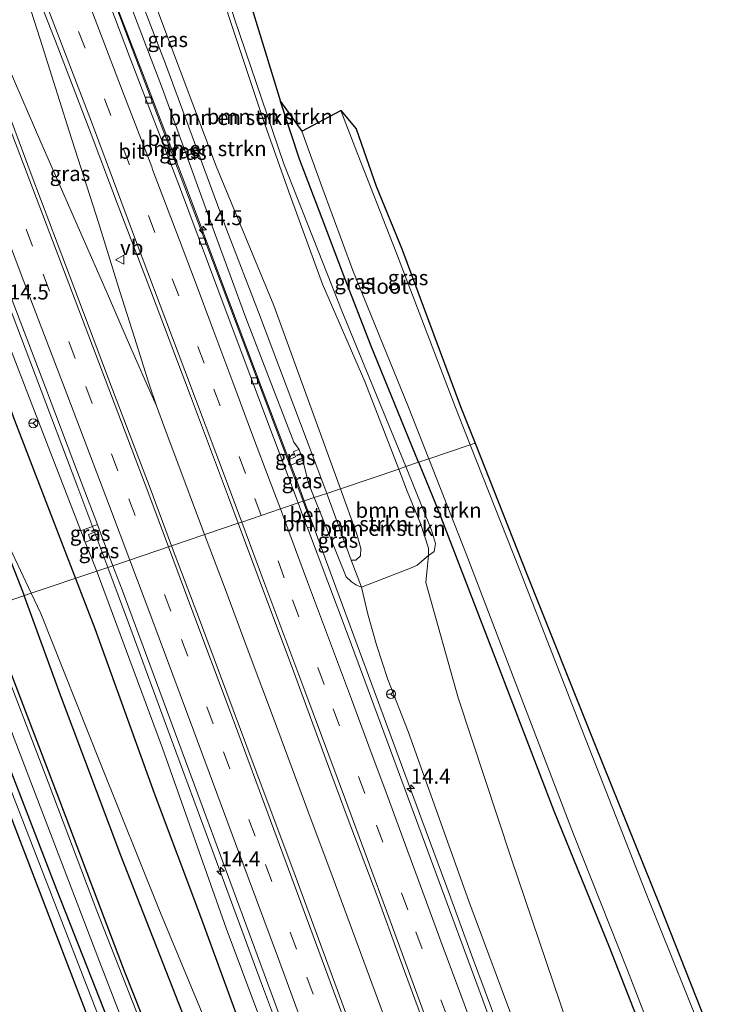
# Model space of a CAD drawing. Units: metres. Extents: x 208434 to 210011, y 526874 to 531250.
# Drawn here: x 209585 to 209704, y 528272 to 528436 of the extents above; entities that cross this region are included whole.
import ezdxf
from ezdxf.enums import TextEntityAlignment as Align

# ---------------------------------------------------------------- set-up
doc = ezdxf.new("R2010")
doc.units = ezdxf.units.M
doc.linetypes.add('VW-3-9_STREEP', pattern=[12, 3, -9])
doc.layers.get('0').update_dxf_attribs({"lineweight": 25})
for name, color, linetype, lineweight in [('B-ME-AM-KILOMETR-S-B1', 7, 'Continuous', 18), ('B-ME-BV-GELEIDECONSTRUCTIE-GELEIDERAIL-L-B1', 213, 'BV-GELEIDERAIL', 18), ('B-ME-GR-BOMENRIJ-L-B1', 10, 'Continuous', 25), ('B-ME-GR-BOMENSTRUIKEN-GV-B6', 93, 'Continuous', 18), ('B-ME-GW-INSTEEKWATERGANG-L-B1', 10, 'Continuous', 25), ('B-ME-GW-KRUINLIJN-L-B1', 93, 'Continuous', 18), ('B-ME-GW-TEENLIJN-L-B1', 93, 'Continuous', 18), ('B-ME-IE-GRASLAND-GV-B6', 93, 'Continuous', 18), ('B-ME-IE-HULPGEOMETRIE-L-B1', 53, 'Continuous', 18), ('B-ME-KG-KADASTRAAL-OPNAMEDTMGRENS-L-B1', 10, 'Continuous', 25), ('B-ME-OG-WATER-GV-B6', 153, 'Continuous', 18), ('B-ME-VH-VERH_SOORT-BETON-OVERIG-GV-B6', 8, 'IE-TERREINAFSCHEIDING-NATUURLIJK-HOUTWAL', 18), ('B-ME-VH-VERH_SOORT-BITUMEN-GV-B6', 8, 'IE-TERREINAFSCHEIDING-NATUURLIJK-HOUTWAL', 18), ('B-ME-VH-VERH_SOORT-TEGELS-GV-B6', 8, 'Continuous', 18), ('B-ME-VV-KOLK-S-B1', 8, 'Continuous', 18), ('B-ME-VW-MARKERING-39STREEP-015-L-B1', 255, 'VW-3-9_STREEP', 18), ('B-ME-VW-MARKERING-STREEP-015-L-B1', 7, 'Continuous', 18), ('B-ME-VW-MEUBILAIR_WEGMEUBILAIR-RONA-S-B1', 8, 'Continuous', 18), ('B-ME-VW-MEUBILAIR_WEGMEUBILAIR-VERKEERSBORD-S-B1', 8, 'Continuous', 18)]:
    doc.layers.add(name, color=color, linetype=linetype, lineweight=lineweight)
doc.styles.add('NLCS-ISO', font='NLCS-ISO.TTF')
doc.linetypes.add('BV-GELEIDERAIL', pattern='A,10,-3,[108,NLCS.SHX,S=1,R=0,X=0,Y=0],-3', length=16)
doc.linetypes.add('IE-TERREINAFSCHEIDING-NATUURLIJK-HOUTWAL', pattern='A,7,-1.5,[67,NLCS.SHX,S=0.75,R=45,X=0,Y=0],-1.5,7,-1.5,[70,NLCS.SHX,S=0.75,R=0,X=0,Y=0],-1.5', length=20)

# ---------------------------------------------------------------- blocks, each defined once
blk = doc.blocks.new('verkeersbord')
for p, q in [((0, 0.75), (-0.75, -0.625)), ((0.75, -0.625), (0, 0.75)), ((-0.75, -0.625), (0.75, -0.625))]:
    blk.add_line(p, q)
blk = doc.blocks.new('wegwijzer')
for q in [(-0.53, -0.53), (0, 0.75), (0.53, -0.53)]:
    blk.add_line((0, 0), q)
blk.add_circle((0, 0), 0.75)
blk = doc.blocks.new('hecto')
for p, q in [((0, 0.625), (-0.625, 0)), ((0, -0.625), (0, 0.625)), ((-0.625, 0), (0.625, 0)), ((0.625, 0), (0, -0.625))]:
    blk.add_line(p, q)
blk = doc.blocks.new('kolk')
blk.add_lwpolyline([(-0.5, -0.5), (0.5, -0.5), (0.5, 0.5), (-0.5, 0.5)], close=True)

msp = doc.modelspace()

# ---------------------------------------------------------------- linework, layer by layer
at = {"layer": 'B-ME-BV-GELEIDECONSTRUCTIE-GELEIDERAIL-L-B1'}
for p, q in [((209580.76, 528395.63, 6.71), (209587.88, 528376.86, 6.57)), ((209587.88, 528376.86, 6.57), (209594.97, 528358.22, 6.44)), ((209594.97, 528358.22, 6.44), (209599.94, 528344.95, 6.3)), ((209599.94, 528344.95, 6.3), (209603.39, 528335.73, 6.2)), ((209603.39, 528335.73, 6.2), (209610.31, 528316.85, 5.88)), ((209610.31, 528316.85, 5.88), (209617.24, 528298.13, 5.64)), ((209617.24, 528298.13, 5.64), (209625.53, 528275.73, 5.33)), ((209625.53, 528275.73, 5.33), (209633.96, 528253.18, 5.07))]:
    msp.add_line(p, q, dxfattribs=at)
for points in [[(209586.2, 528476.78, 6.91), (209586.47, 528476.09, 6.9), (209588.93, 528469.84, 6.92), (209592.9, 528459.98, 6.91), (209596.86, 528450.13, 6.91), (209605.98, 528426.52, 6.79), (209613.12, 528407.85, 6.61), (209618.73, 528392.85, 6.51), (209625.82, 528374.15, 6.45), (209631.45, 528359.24, 6.3), (209632.64, 528356.01, 6.27)], [(209575.36, 528472.61, 7.21), (209575.61, 528471.96, 7.21), (209576.09, 528470.69, 7.21), (209577.99, 528465.73, 7.2), (209579.77, 528460.73, 7.17), (209581.42, 528455.65, 7.16), (209583.04, 528450.59, 7.14), (209584.64, 528445.5, 7.12), (209588.67, 528432.82, 7.05), (209593.49, 528417.53, 6.96), (209598.36, 528402.31, 6.81), (209601.93, 528390.87, 6.68), (209604.36, 528383.21, 6.6), (209606.78, 528375.6, 6.51), (209608.04, 528371.8, 6.47)], [(209608.04, 528371.8, 6.47), (209606.38, 528375.53, 6.53), (209603.15, 528382.85, 6.62), (209600.04, 528390.06, 6.69), (209595.24, 528401.04, 6.8), (209588.81, 528415.7, 6.92), (209582.47, 528430.34, 7.03), (209577.73, 528441.33, 7.07), (209574.57, 528448.65, 7.12), (209568.78, 528462.13, 7.16), (209567.82, 528464.62, 7.18), (209566.13, 528469.15, 7.18)], [(209608.04, 528371.8, 6.47), (209609.43, 528368.03, 6.44), (209613.63, 528356.79, 6.33), (209616.05, 528350.39, 6.26)], [(209632.64, 528356.01, 6.27), (209636.98, 528344.23, 6.16), (209643.9, 528325.43, 5.93), (209652.21, 528302.93, 5.65), (209656.36, 528291.71, 5.45), (209660.5, 528280.45, 5.33), (209666.08, 528265.47, 5.13), (209670.28, 528254.23, 4.98), (209674.39, 528242.96, 4.8), (209678.46, 528231.69, 4.69), (209682.61, 528220.45, 4.5), (209686.78, 528209.19, 4.36), (209690.92, 528197.88, 4.25), (209694.93, 528186.59, 4.13), (209697.63, 528179.07, 4.05), (209700.36, 528171.54, 3.98), (209701.75, 528167.82, 3.94), (209703.16, 528164.06, 3.78), (209704.62, 528160.35, 3.58), (209706.03, 528156.61, 3.39), (209707.53, 528152.89, 3.23), (209708.04, 528151.62, 3.13)], [(209616.05, 528350.39, 6.26), (209619.3, 528341.82, 6.17), (209623.49, 528330.59, 6.05), (209627.69, 528319.4, 5.92), (209633.24, 528304.43, 5.73), (209637.45, 528293.19, 5.58), (209641.63, 528281.91, 5.43), (209645.77, 528270.67, 5.3), (209649.9, 528259.43, 5.15), (209654.01, 528248.14, 5.02), (209658.12, 528236.88, 4.87), (209663.6, 528221.86, 4.69), (209666.33, 528214.34, 4.58), (209670.48, 528203.09, 4.43), (209674.57, 528191.83, 4.3), (209678.61, 528180.56, 4.17), (209682.77, 528169.31, 4.03), (209688.24, 528154.26, 3.83), (209690.9, 528146.72, 3.77), (209696.31, 528131.65, 3.59), (209701.62, 528116.58, 3.48), (209708.32, 528097.75, 3.36)]]:
    msp.add_polyline3d(points, dxfattribs=at)
at = {"layer": 'B-ME-GR-BOMENRIJ-L-B1'}
for points in [[(209570.11, 528408.41, 4.47), (209584.39, 528369.45, 4), (209594.54, 528343.12, 3.76)], [(209561.2, 528404.22, 0.8), (209569.05, 528383.83, 0.78), (209575.98, 528365.74, 0.78), (209586.03, 528340.24, 0.65)], [(209594.54, 528343.12, 3.76), (209597.75, 528334.8, 3.68), (209607.67, 528307.37, 3.54), (209615.37, 528286.86, 3.26), (209624.81, 528261.07, 2.87), (209634.47, 528235.31, 2.58), (209644.51, 528208.83, 2.18), (209653.72, 528182.51, 1.92), (209663.3, 528155.53, 1.64), (209672.64, 528129.28, 1.35), (209682.14, 528102.71, 1.14), (209691.68, 528076.02, 0.99), (209699.7, 528053.9, 0.89), (209714.8, 528010.79, 0.68), (209718.56, 527999.84, 0.7)], [(209715.81, 527998.89, 0.45), (209711.87, 528009.14, 0.45), (209701.79, 528035.5, 0.45), (209695.54, 528051.98, 0.48), (209689.32, 528067.99, 0.52), (209681.9, 528087.48, 0.52), (209671.61, 528114.28, 0.53), (209661.96, 528140.45, 0.61), (209651.98, 528166.58, 0.6), (209642.16, 528192.72, 0.61), (209632.06, 528218.67, 0.66), (209622.4, 528244.86, 0.71), (209612.37, 528270.82, 0.72), (209602.12, 528296.99, 0.66), (209592.04, 528323.66, 0.63), (209586.03, 528340.24, 0.65)]]:
    msp.add_polyline3d(points, dxfattribs=at)
at = {"layer": 'B-ME-GR-BOMENSTRUIKEN-GV-B6'}
for points in [[(209620.02, 528436.75, 0.8), (209614.75, 528454.53, 0.71), (209610.66, 528467.78, 0.78), (209608.83, 528472.45, 0.91), (209605.06, 528478.32, 1.27), (209606.13, 528478.86, 1.27), (209608.96, 528473.76, 1.19), (209611.95, 528464.91, 1.11), (209621.04, 528436.24, 1.03), (209629.22, 528412.12, 1.11), (209638.89, 528387.61, 1.08), (209649.56, 528361.71, 0.95), (209648.36, 528361.31, 0.67), (209642.75, 528375.89, 0.77), (209635.65, 528392.09, 0.98), (209630.06, 528407.43, 0.92), (209625.8, 528419.48, 0.9), (209620.02, 528436.75, 0.8)], [(209608.12, 528437.95, 7.52), (209617.97, 528411.69, 7.4), (209627.56, 528388.52, 7.27), (209638.66, 528358.03, 7.02), (209636.38, 528357.26, 7.12), (209634.42, 528362.58, 7.23), (209625.02, 528387.4, 7.34), (209619.77, 528401.06, 7.39), (209609.52, 528428.71, 7.54), (209596.68, 528462.11, 7.7)], [(209620.02, 528436.75, 0.8), (209625.8, 528419.48, 0.9), (209630.06, 528407.43, 0.92), (209635.65, 528392.09, 0.98), (209642.75, 528375.89, 0.77), (209648.36, 528361.31, 0.67), (209638.66, 528358.03, 7.02), (209627.56, 528388.52, 7.27), (209617.97, 528411.69, 7.4), (209608.12, 528437.95, 7.52)], [(209648.36, 528361.31, 0.67), (209649.56, 528361.71, 0.95), (209653.82, 528351.12, 0.81), (209654.49, 528348.9, 0.82), (209654.29, 528347.59, 0.82), (209653.34, 528346.9, 0.83), (209653.32, 528348.12, 0.75), (209651.97, 528352.27, 0.67), (209649.78, 528357.61, 0.64), (209648.36, 528361.31, 0.67)], [(209648.36, 528361.31, 0.67), (209649.78, 528357.61, 0.64), (209651.97, 528352.27, 0.67), (209653.32, 528348.12, 0.75), (209653.34, 528346.9, 0.83), (209651.45, 528345.31, 1.57), (209650.63, 528344.93, 1.92), (209642.19, 528341.65, 5.08), (209640.45, 528346.16, 6.89), (209641.2, 528346.13, 6.87), (209641.99, 528346.85, 6.85), (209642.06, 528348.07, 6.86), (209641.41, 528350.49, 6.96), (209638.66, 528358.03, 7.02), (209648.36, 528361.31, 0.67)], [(209636.38, 528357.26, 7.12), (209638.66, 528358.03, 7.02), (209641.41, 528350.49, 6.96), (209642.06, 528348.07, 6.86), (209641.99, 528346.85, 6.85), (209641.2, 528346.13, 6.87), (209640.45, 528346.16, 6.89), (209636.38, 528357.26, 7.12)]]:
    msp.add_polyline3d(points, dxfattribs=at)
at = {"layer": 'B-ME-GW-INSTEEKWATERGANG-L-B1'}
for points in [[(209651.67, 528362.43, 0.72), (209643.76, 528381.76, 0.86), (209639.17, 528393.65, 0.96), (209635.63, 528403, 0.93), (209631.86, 528412.88, 0.94), (209628.66, 528422.48, 0.88)], [(209651.67, 528362.43, 0.72), (209654.81, 528354.77, 0.67), (209664.65, 528329.27, 0.58), (209674.17, 528304.43, 0.68), (209683.42, 528281.8, 0.55), (209692.92, 528257.57, 0.47), (209703, 528231.63, 0.49), (209713.19, 528205.64, 0.33), (209723.02, 528180.6, 0.32), (209732.2, 528157.11, 0.29), (209742.12, 528131.12, 0.34), (209750.82, 528108.33, 0.34), (209761.18, 528082.3, 0.23), (209772.83, 528053.08, 0.16), (209779.7, 528035.11, 0.38), (209784.8, 528022.7, 0.4)], [(209579.61, 528338.07, 0.27), (209580.8, 528335.08, 0.24), (209591.91, 528306.17, 0.33), (209602.64, 528277.82, 0.47), (209613.34, 528250.85, 0.27), (209623.56, 528223.95, 0.22), (209634.43, 528196.3, 0.25), (209644.76, 528169.34, 0.28), (209655.04, 528143.23, 0.27), (209665, 528117.01, 0.07), (209673.75, 528094.47, 0.15), (209683.21, 528069.78, 0.12), (209690.72, 528049.74, -0.01), (209701.24, 528022.01, -0.03), (209710.96, 527997.22, 0.02)], [(209705.95, 527995.49, 1.03), (209698.97, 528013.27, 0.95), (209692.48, 528029.76, 0.99), (209685.4, 528047.29, 1), (209675.14, 528074.29, 1.02), (209664.57, 528102.02, 0.97), (209658.18, 528118.54, 1.02), (209650.5, 528140.84, 1.08), (209645.75, 528153.67, 1.16), (209637.1, 528175.69, 1.08), (209626.78, 528201.24, 1.11), (209616.19, 528227.77, 1.12), (209612.89, 528236.16, 1.11), (209611.43, 528239.7, 1.16), (209602.15, 528264.11, 1.15), (209591.44, 528291.28, 1.2), (209581.17, 528317.77, 1.16), (209574.07, 528336.2, 1.21)]]:
    msp.add_polyline3d(points, dxfattribs=at)
at = {"layer": 'B-ME-GW-KRUINLIJN-L-B1'}
for p, q in [((209636.38, 528357.26, 7.12), (209640.45, 528346.16, 6.89)), ((209595.43, 528351.05, 5.49), (209596.14, 528349.14, 5.46)), ((209598.09, 528344.32, 5.2), (209596.14, 528349.14, 5.46))]:
    msp.add_line(p, q, dxfattribs=at)
for points in [[(209638.66, 528358.03, 7.02), (209627.56, 528388.52, 7.27), (209617.97, 528411.69, 7.4), (209608.12, 528437.95, 7.52), (209598.56, 528464.29, 7.61), (209597.54, 528466.58, 7.56), (209596.63, 528468.23, 7.59), (209595.8, 528469.2, 7.67), (209594.88, 528469.79, 7.67), (209593.97, 528470.01, 7.66), (209592.71, 528470.02, 7.65), (209591.82, 528469.87, 7.64), (209591.33, 528469.66, 7.63), (209591.05, 528469.42, 7.62), (209591, 528469.13, 7.62)], [(209636.38, 528357.26, 7.12), (209634.42, 528362.58, 7.23), (209625.02, 528387.4, 7.34), (209619.77, 528401.06, 7.39), (209609.52, 528428.71, 7.54), (209596.68, 528462.11, 7.7), (209595.67, 528464.64, 7.68), (209594.8, 528466.34, 7.69), (209594.12, 528467.4, 7.69), (209593.37, 528468.07, 7.67), (209592.5, 528468.43, 7.62), (209591.52, 528468.67, 7.6), (209591.06, 528468.91, 7.62), (209591, 528469.13, 7.62)], [(209595.43, 528351.05, 5.49), (209587.71, 528370.92, 5.47), (209582.92, 528383.48, 5.55), (209572.32, 528409.66, 5.6)], [(209638.66, 528358.03, 7.02), (209641.41, 528350.49, 6.96), (209642.06, 528348.07, 6.86), (209641.99, 528346.85, 6.85), (209641.2, 528346.13, 6.87), (209640.45, 528346.16, 6.89)], [(209598.09, 528344.32, 5.2), (209598.57, 528343.08, 5.19), (209609.06, 528314.85, 4.72), (209619.66, 528284.89, 4.46), (209630.37, 528256.31, 4.09), (209641.45, 528226.51, 3.67), (209651.98, 528196.52, 3.11), (209663.09, 528165.98, 2.78), (209673.52, 528136.85, 2.51), (209683.39, 528108.89, 2.17), (209691.91, 528085.55, 2.2), (209701.33, 528058.89, 1.93), (209702.71, 528055.29, 1.95), (209712.65, 528026.45, 1.83), (209721.88, 528000.99, 1.68)], [(209642.19, 528341.65, 5.08), (209643.2, 528337.18, 5), (209644.69, 528332.07, 4.91), (209646.56, 528326.3, 4.91), (209649.92, 528317.64, 4.84), (209660.03, 528289.41, 4.38), (209670.17, 528262.2, 4.1), (209680.21, 528234.31, 3.77), (209691.01, 528205.34, 3.28), (209700.98, 528177.42, 3.06), (209710.32, 528150.59, 2.75), (209720.36, 528122.9, 2.4), (209730.54, 528094.51, 2.14), (209738.57, 528071.86, 2.05), (209745.95, 528049.95, 1.99), (209755.3, 528023.24, 1.82), (209758.67, 528013.68, 1.77)]]:
    msp.add_polyline3d(points, dxfattribs=at)
at = {"layer": 'B-ME-GW-TEENLIJN-L-B1'}
msp.add_line((209631.78, 528364.58, 5.86), (209632.42, 528362.78, 5.87), dxfattribs=at)
for points in [[(209648.36, 528361.31, 0.67), (209642.75, 528375.89, 0.77), (209635.65, 528392.09, 0.98), (209630.06, 528407.43, 0.92), (209625.8, 528419.48, 0.9), (209620.02, 528436.75, 0.8), (209614.75, 528454.53, 0.71), (209610.66, 528467.78, 0.78), (209608.83, 528472.45, 0.91), (209605.06, 528478.32, 1.27)], [(209591.95, 528465.72, 6.27), (209592.69, 528465.59, 6.26), (209593.45, 528464.83, 6.25), (209594.03, 528463.61, 6.25), (209594.6, 528462.2, 6.25), (209599.44, 528449.76, 6.23), (209609.03, 528424.57, 6.09), (209617.71, 528400.68, 5.99), (209622.92, 528386.47, 5.88), (209630.88, 528365.8, 5.94), (209631.78, 528364.58, 5.86)], [(209587.19, 528340.63, 0.7), (209581.75, 528352.07, 0.67), (209575.32, 528365.45, 0.73), (209569.73, 528379.24, 0.72), (209560.59, 528404.02, 0.84)], [(209632.42, 528362.78, 5.87), (209633.32, 528358.95, 5.66), (209634.29, 528356.55, 5.6)], [(209648.36, 528361.31, 0.67), (209649.78, 528357.61, 0.64), (209651.97, 528352.27, 0.67), (209653.32, 528348.12, 0.75), (209653.34, 528346.9, 0.83)], [(209634.29, 528356.55, 5.6), (209639.6, 528343.39, 5.27), (209640.52, 528342.52, 5.16), (209641.33, 528341.96, 5.08), (209642.19, 528341.65, 5.08)], [(209762.87, 528015.13, 0.45), (209753.14, 528043.28, 0.5), (209742.49, 528073.66, 0.49), (209732.99, 528102.05, 0.63), (209723.31, 528129.89, 0.67), (209713.94, 528157.1, 0.72), (209704.18, 528185.16, 0.76), (209694.61, 528213.56, 0.8), (209685.61, 528240.45, 0.78), (209676.49, 528268.91, 0.87), (209667.09, 528296.55, 0.8), (209658.29, 528323.23, 0.79), (209652.86, 528342.45, 0.87), (209653.16, 528345.27, 0.86), (209653.34, 528346.9, 0.83)], [(209587.19, 528340.63, 0.7), (209588.79, 528337.27, 0.71), (209598.7, 528312.34, 0.73), (209608.45, 528288.14, 0.8), (209618.53, 528263.86, 0.93), (209628.84, 528237.48, 0.78), (209638.87, 528211.27, 0.73), (209648.63, 528185.88, 0.66), (209658.59, 528160.86, 0.75), (209667.17, 528137.3, 0.7), (209675.41, 528115.18, 0.62), (209683.84, 528093.57, 0.77), (209691.53, 528073.05, 0.71), (209698.99, 528053.57, 0.73), (209714.8, 528010.79, 0.68), (209718.98, 527999.98, 0.7)]]:
    msp.add_polyline3d(points, dxfattribs=at)
at = {"layer": 'B-ME-IE-GRASLAND-GV-B6'}
for points in [[(209607.13, 528422.9, 6.12), (209598.27, 528446.31, 6.18), (209592.18, 528462.37, 6.23), (209591.97, 528462.9, 6.24), (209592.15, 528462.97, 6.15), (209592.63, 528463.14, 6.23), (209591.95, 528465.72, 6.27), (209592.69, 528465.59, 6.26), (209593.45, 528464.83, 6.25), (209594.03, 528463.61, 6.25), (209594.6, 528462.2, 6.25), (209599.44, 528449.76, 6.23), (209609.03, 528424.57, 6.09), (209617.71, 528400.68, 5.99), (209622.92, 528386.47, 5.88), (209630.88, 528365.8, 5.94), (209631.78, 528364.58, 5.86), (209630.83, 528364.21, 5.86), (209631.16, 528363.32, 5.86), (209629.89, 528362.76, 5.63), (209624.83, 528376.14, 5.78), (209616.08, 528399.41, 6), (209607.13, 528422.9, 6.12)], [(209596.68, 528462.11, 7.7), (209609.52, 528428.71, 7.54), (209619.77, 528401.06, 7.39), (209625.02, 528387.4, 7.34), (209634.42, 528362.58, 7.23), (209636.38, 528357.26, 7.12), (209634.29, 528356.55, 5.6), (209633.32, 528358.95, 5.66), (209632.42, 528362.78, 5.87), (209631.78, 528364.58, 5.86), (209630.88, 528365.8, 5.94), (209622.92, 528386.47, 5.88), (209617.71, 528400.68, 5.99), (209609.03, 528424.57, 6.09)], [(209601.67, 528405.12, 6.37), (209607.22, 528390.63, 6.26), (209613.68, 528373.48, 6.1), (209620.03, 528356.63, 5.94), (209621.64, 528352.28, 5.9), (209610.56, 528348.53, 5.87), (209606.97, 528358.11, 5.97), (209600.73, 528374.55, 6.12), (209594.27, 528391.62, 6.25), (209587.34, 528409.92, 6.38), (209580.22, 528428.9, 6.5), (209571.45, 528452.2, 6.56)], [(209609.03, 528424.57, 6.09), (209599.44, 528449.76, 6.23)], [(209544.57, 528445.09, 0.84), (209549.22, 528433.19, 0.88), (209556.73, 528413.65, 0.89), (209560.59, 528404.02, 0.84), (209569.73, 528379.24, 0.72), (209575.32, 528365.45, 0.73), (209581.75, 528352.07, 0.67), (209587.19, 528340.63, 0.7), (209579.61, 528338.07, 0.27), (209569.75, 528362.99, 0.48), (209562.48, 528380.5, 0.52), (209558.59, 528389.87, 0.52), (209553.88, 528401.23, 0.51), (209551.68, 528406.52, 0.54), (209549.86, 528411.1, 0.58), (209548.26, 528415.37, 0.66), (209546.74, 528419.84, 0.67), (209541.42, 528433.94, 0.67), (209539.56, 528439.01, 0.68)], [(209587.2, 528442.88, 6.5), (209591.64, 528431.5, 6.47), (209597.16, 528417.01, 6.43), (209601.67, 528405.12, 6.37)], [(209622.31, 528443.25, 0.75), (209625.68, 528432.24, 0.82), (209628.66, 528422.48, 0.88), (209631.86, 528412.88, 0.94), (209635.63, 528403, 0.93), (209639.17, 528393.65, 0.96), (209643.76, 528381.76, 0.86), (209651.67, 528362.43, 0.72), (209649.56, 528361.71, 0.95), (209638.89, 528387.61, 1.08), (209629.22, 528412.12, 1.11), (209621.04, 528436.24, 1.03)], [(209564.48, 528439.94, 6.27), (209570.88, 528423.84, 6.18), (209577.13, 528407.5, 6.09), (209583.29, 528391.27, 6), (209589.54, 528374.87, 5.86), (209595.84, 528358.31, 5.73), (209598.19, 528352.09, 5.68), (209595.43, 528351.05, 5.49), (209587.71, 528370.92, 5.47), (209582.92, 528383.48, 5.55), (209572.32, 528409.66, 5.6)], [(209651.67, 528362.43, 0.72), (209643.76, 528381.76, 0.86), (209639.17, 528393.65, 0.96), (209635.63, 528403, 0.93), (209631.86, 528412.88, 0.94), (209628.66, 528422.48, 0.88), (209632.21, 528417.53, -0.63), (209635.55, 528408.32, -0.63), (209640.72, 528394.33, -0.62), (209650.02, 528371.59, -0.58), (209653.39, 528363.01, -0.57), (209651.67, 528362.43, 0.72)], [(209660.25, 528365.33, -0.65), (209657.8, 528371.55, -0.66), (209647.89, 528397.5, -0.62), (209641.05, 528414.9, -0.62), (209638.74, 528420.96, -0.61), (209641.26, 528417.94, 0.31), (209644.63, 528408.37, 0.31), (209648.91, 528397.95, 0.32), (209658.68, 528371.74, 0.27), (209661.1, 528365.62, 0.27), (209660.25, 528365.33, -0.65)], [(209582.92, 528383.48, 5.55), (209587.71, 528370.92, 5.47), (209595.43, 528351.05, 5.49), (209596.14, 528349.14, 5.46), (209598.09, 528344.32, 5.2), (209587.19, 528340.63, 0.7), (209581.75, 528352.07, 0.67), (209575.32, 528365.45, 0.73), (209569.73, 528379.24, 0.72), (209560.59, 528404.02, 0.84), (209572.32, 528409.66, 5.6), (209582.92, 528383.48, 5.55)], [(209765.06, 528096.81, -0.69), (209754.2, 528124.71, -0.67), (209743.2, 528153.58, -0.61), (209731.94, 528182.29, -0.57), (209721.08, 528209.67, -0.58), (209710.49, 528237.44, -0.57), (209700.49, 528263.52, -0.56), (209689.55, 528290.7, -0.63), (209678.96, 528317.7, -0.62), (209668.46, 528344.59, -0.61), (209660.25, 528365.33, -0.65), (209661.1, 528365.62, 0.27)], [(209661.1, 528365.62, 0.27), (209669.69, 528343.84, 0.27), (209680.95, 528315.64, 0.4), (209691.84, 528288.66, 0.51), (209702.07, 528262.84, 0.64), (209711.31, 528238.93, 0.6), (209742.74, 528157.84, 0.32), (209753.18, 528130.74, 0.38), (209763.33, 528104.19, 0.14)], [(209630.22, 528361.88, 5.62), (209629.89, 528362.76, 5.63), (209631.16, 528363.32, 5.86), (209630.83, 528364.21, 5.86), (209631.78, 528364.58, 5.86), (209632.42, 528362.78, 5.87), (209630.22, 528361.88, 5.62)], [(209634.29, 528356.55, 5.6), (209632.47, 528355.95, 5.55), (209630.22, 528361.88, 5.62), (209632.42, 528362.78, 5.87), (209633.32, 528358.95, 5.66), (209634.29, 528356.55, 5.6)], [(209676.49, 528268.91, 0.87), (209667.09, 528296.55, 0.8), (209658.29, 528323.23, 0.79), (209652.86, 528342.45, 0.87), (209653.16, 528345.27, 0.86), (209653.34, 528346.9, 0.83), (209654.29, 528347.59, 0.82), (209654.49, 528348.9, 0.82), (209653.82, 528351.12, 0.81), (209649.56, 528361.71, 0.95), (209651.67, 528362.43, 0.72), (209654.81, 528354.77, 0.67), (209664.65, 528329.27, 0.58), (209674.17, 528304.43, 0.68), (209683.42, 528281.8, 0.55), (209692.92, 528257.57, 0.47)], [(209750.82, 528108.33, 0.34), (209742.12, 528131.12, 0.34), (209732.2, 528157.11, 0.29), (209723.02, 528180.6, 0.32), (209713.19, 528205.64, 0.33), (209703, 528231.63, 0.49), (209692.92, 528257.57, 0.47), (209683.42, 528281.8, 0.55), (209674.17, 528304.43, 0.68), (209664.65, 528329.27, 0.58), (209654.81, 528354.77, 0.67), (209651.67, 528362.43, 0.72), (209653.39, 528363.01, -0.57)], [(209653.39, 528363.01, -0.57), (209659.6, 528347.18, -0.56), (209668.48, 528324.01, -0.52), (209677.49, 528300.55, -0.45), (209686.43, 528277.95, -0.42), (209695.72, 528253.93, -0.55), (209705.42, 528229.16, -0.56), (209714.7, 528205.36, -0.57), (209724.1, 528181.47, -0.57), (209733.11, 528157.94, -0.63), (209742.44, 528133.78, -0.68), (209751.66, 528109.88, -0.73), (209762.41, 528082.87, -0.7)], [(209642.19, 528341.65, 5.08), (209641.33, 528341.96, 5.08), (209640.52, 528342.52, 5.16), (209639.6, 528343.39, 5.27), (209634.29, 528356.55, 5.6), (209636.38, 528357.26, 7.12), (209640.45, 528346.16, 6.89), (209642.19, 528341.65, 5.08)], [(209726.68, 528094.48, 2.65), (209718.9, 528116.67, 2.83), (209711.18, 528138.52, 3.01), (209702.67, 528162.37, 3.25), (209694.71, 528184.52, 3.51), (209687, 528205.55, 3.7), (209678.92, 528227.73, 3.98), (209670.28, 528251.2, 4.32), (209662.32, 528273.12, 4.58), (209654.17, 528295.16, 4.9), (209647, 528314.52, 5.18), (209639.94, 528333.53, 5.43), (209633.18, 528351.5, 5.6), (209634, 528351.77, 5.54), (209632.47, 528355.95, 5.55), (209634.29, 528356.55, 5.6), (209639.6, 528343.39, 5.27), (209640.52, 528342.52, 5.16), (209641.33, 528341.96, 5.08), (209642.19, 528341.65, 5.08)], [(209598.56, 528351.12, 5.71), (209596.72, 528350.42, 5.47), (209597.07, 528349.5, 5.47), (209596.14, 528349.14, 5.46), (209595.43, 528351.05, 5.49), (209598.19, 528352.09, 5.68), (209598.56, 528351.12, 5.71)], [(209610.56, 528348.53, 5.87), (209621.64, 528352.28, 5.9), (209625.28, 528342.47, 5.8), (209630.83, 528327.7, 5.64), (209636.7, 528311.82, 5.43), (209639.97, 528302.97, 5.31), (209644.71, 528290.39, 5.13), (209648.56, 528279.86, 4.98), (209654.11, 528264.85, 4.76), (209658.68, 528252.34, 4.57), (209664.11, 528237.78, 4.38), (209668.99, 528224.29, 4.22), (209674.84, 528208.29, 4.01), (209681.27, 528190.6, 3.82), (209687.56, 528173.24, 3.63), (209694.36, 528154.22, 3.43), (209700.96, 528135.66, 3.25), (209707.66, 528116.88, 3.07), (209713.83, 528099.38, 2.94)], [(209600.79, 528345.23, 5.63), (209598.09, 528344.32, 5.2), (209596.14, 528349.14, 5.46), (209597.07, 528349.5, 5.47), (209596.72, 528350.42, 5.47), (209598.56, 528351.12, 5.71), (209600.79, 528345.23, 5.63)], [(209702.05, 528097.87, 3.02), (209694.89, 528117.9, 3.17), (209687.15, 528139.56, 3.29), (209679.51, 528160.69, 3.49), (209672.61, 528179.75, 3.7), (209664.98, 528201.04, 3.97), (209657.53, 528221.47, 4.23), (209651.34, 528238.49, 4.43), (209645.13, 528255.56, 4.66), (209638.91, 528272.62, 4.9), (209631.1, 528293.7, 5.2), (209623.06, 528315.15, 5.49), (209615.34, 528335.81, 5.74), (209610.56, 528348.53, 5.87)], [(209670.17, 528262.2, 4.1), (209660.03, 528289.41, 4.38), (209649.92, 528317.64, 4.84), (209646.56, 528326.3, 4.91), (209644.69, 528332.07, 4.91), (209643.2, 528337.18, 5), (209642.19, 528341.65, 5.08), (209650.63, 528344.93, 1.92), (209651.45, 528345.31, 1.57), (209653.34, 528346.9, 0.83), (209653.16, 528345.27, 0.86), (209652.86, 528342.45, 0.87), (209658.29, 528323.23, 0.79), (209667.09, 528296.55, 0.8), (209676.49, 528268.91, 0.87)], [(209630.37, 528256.31, 4.09), (209619.66, 528284.89, 4.46), (209609.06, 528314.85, 4.72), (209598.57, 528343.08, 5.19), (209598.09, 528344.32, 5.2), (209600.79, 528345.23, 5.63), (209602.31, 528341.2, 5.57), (209608.6, 528324.27, 5.36), (209615.48, 528305.69, 5.15), (209622.68, 528286.18, 4.87), (209628.44, 528270.54, 4.64)], [(209587.19, 528340.63, 0.7), (209598.09, 528344.32, 5.2), (209598.57, 528343.08, 5.19), (209609.06, 528314.85, 4.72), (209619.66, 528284.89, 4.46), (209630.37, 528256.31, 4.09), (209641.45, 528226.51, 3.67), (209651.98, 528196.52, 3.11), (209663.09, 528165.98, 2.78), (209673.52, 528136.85, 2.51), (209683.39, 528108.89, 2.17), (209691.91, 528085.55, 2.2)], [(209673.75, 528094.47, 0.15), (209665, 528117.01, 0.07), (209655.04, 528143.23, 0.27), (209644.76, 528169.34, 0.28), (209634.43, 528196.3, 0.25), (209623.56, 528223.95, 0.22), (209613.34, 528250.85, 0.27), (209602.64, 528277.82, 0.47), (209591.91, 528306.17, 0.33), (209580.8, 528335.08, 0.24), (209579.61, 528338.07, 0.27), (209587.19, 528340.63, 0.7)], [(209683.84, 528093.57, 0.77), (209675.41, 528115.18, 0.62), (209667.17, 528137.3, 0.7), (209658.59, 528160.86, 0.75), (209648.63, 528185.88, 0.66), (209638.87, 528211.27, 0.73), (209628.84, 528237.48, 0.78), (209618.53, 528263.86, 0.93), (209608.45, 528288.14, 0.8), (209598.7, 528312.34, 0.73), (209588.79, 528337.27, 0.71), (209587.19, 528340.63, 0.7)], [(209587.19, 528340.63, 0.7), (209588.79, 528337.27, 0.71), (209598.7, 528312.34, 0.73), (209608.45, 528288.14, 0.8), (209618.53, 528263.86, 0.93), (209628.84, 528237.48, 0.78), (209638.87, 528211.27, 0.73), (209648.63, 528185.88, 0.66), (209658.59, 528160.86, 0.75), (209667.17, 528137.3, 0.7), (209675.41, 528115.18, 0.62), (209683.84, 528093.57, 0.77)], [(209642.19, 528341.65, 5.08), (209643.2, 528337.18, 5), (209644.69, 528332.07, 4.91), (209646.56, 528326.3, 4.91), (209649.92, 528317.64, 4.84), (209660.03, 528289.41, 4.38), (209670.17, 528262.2, 4.1), (209680.21, 528234.31, 3.77), (209691.01, 528205.34, 3.28), (209700.98, 528177.42, 3.06), (209710.32, 528150.59, 2.75), (209720.36, 528122.9, 2.4), (209730.54, 528094.51, 2.14)], [(209669.61, 528103.44, -0.46), (209659.84, 528129.41, -0.48), (209650.57, 528153.09, -0.44), (209641.85, 528175.46, -0.4), (209634.49, 528194.86, -0.32), (209625.7, 528217.38, -0.36), (209617.58, 528238.37, -0.32), (209608.27, 528261.95, -0.3), (209598.13, 528287.8, -0.33), (209590.01, 528309.22, -0.33), (209581.12, 528332.3, -0.32), (209578.94, 528337.84, -0.31), (209579.61, 528338.07, 0.27)], [(209579.61, 528338.07, 0.27), (209580.8, 528335.08, 0.24), (209591.91, 528306.17, 0.33), (209602.64, 528277.82, 0.47), (209613.34, 528250.85, 0.27), (209623.56, 528223.95, 0.22), (209634.43, 528196.3, 0.25), (209644.76, 528169.34, 0.28), (209655.04, 528143.23, 0.27), (209665, 528117.01, 0.07), (209673.75, 528094.47, 0.15)], [(209676.67, 528067.64, 1.47), (209652.97, 528128.87, 1.46), (209647.55, 528147.57, 1.44), (209637.88, 528172.68, 1.44), (209631.68, 528184.01, 1.43), (209611.57, 528236.23, 1.4), (209572.91, 528335.81, 1.27), (209574.07, 528336.2, 1.21), (209581.17, 528317.77, 1.16), (209591.44, 528291.28, 1.2), (209602.15, 528264.11, 1.15), (209611.43, 528239.7, 1.16), (209612.89, 528236.16, 1.11), (209616.19, 528227.77, 1.12), (209626.78, 528201.24, 1.11), (209637.1, 528175.69, 1.08), (209645.75, 528153.67, 1.16), (209650.5, 528140.84, 1.08), (209658.18, 528118.54, 1.02), (209664.57, 528102.02, 0.97)], [(209574.07, 528336.2, 1.21), (209576.38, 528336.98, -0.32), (209577.62, 528333.89, -0.33), (209587.94, 528307.03, -0.25), (209598.56, 528279.39, -0.3), (209608.96, 528252.35, -0.3), (209619.79, 528224.3, -0.28), (209630.76, 528196.41, -0.3), (209641.92, 528168.74, -0.31), (209652.56, 528140.38, -0.33), (209662.96, 528112.51, -0.35), (209673.23, 528084.76, -0.38)], [(209664.57, 528102.02, 0.97), (209658.18, 528118.54, 1.02), (209650.5, 528140.84, 1.08), (209645.75, 528153.67, 1.16), (209637.1, 528175.69, 1.08), (209626.78, 528201.24, 1.11), (209616.19, 528227.77, 1.12), (209612.89, 528236.16, 1.11), (209611.43, 528239.7, 1.16), (209602.15, 528264.11, 1.15), (209591.44, 528291.28, 1.2), (209581.17, 528317.77, 1.16), (209574.07, 528336.2, 1.21)]]:
    msp.add_polyline3d(points, dxfattribs=at)
at = {"layer": 'B-ME-IE-HULPGEOMETRIE-L-B1'}
msp.add_polyline3d([(209661.1, 528365.62, 0.27), (209660.25, 528365.33, -0.65), (209653.39, 528363.01, -0.57), (209651.67, 528362.43, 0.72), (209649.56, 528361.71, 0.95), (209648.36, 528361.31, 0.67), (209638.66, 528358.03, 7.02), (209636.38, 528357.26, 7.12), (209634.29, 528356.55, 5.6), (209632.47, 528355.95, 5.55), (209631.61, 528355.66, 5.65), (209628.66, 528354.66, 5.75), (209625.46, 528353.57, 5.81), (209622.23, 528352.48, 5.89), (209621.64, 528352.28, 5.9), (209610.56, 528348.53, 5.87), (209600.79, 528345.23, 5.63), (209598.09, 528344.32, 5.2), (209587.19, 528340.63, 0.7), (209579.61, 528338.07, 0.27)], dxfattribs=at)
at = {"layer": 'B-ME-KG-KADASTRAAL-OPNAMEDTMGRENS-L-B1'}
for points in [[(209622.31, 528443.25, 0.75), (209625.68, 528432.24, 0.82), (209628.66, 528422.48, 0.88), (209632.21, 528417.53, -0.63), (209638.74, 528420.96, -0.61), (209641.26, 528417.94, 0.31), (209644.63, 528408.37, 0.31), (209648.91, 528397.95, 0.32), (209658.68, 528371.74, 0.27), (209661.1, 528365.62, 0.27)], [(209661.1, 528365.62, 0.27), (209669.69, 528343.84, 0.27), (209680.95, 528315.64, 0.4), (209691.84, 528288.66, 0.51), (209702.07, 528262.84, 0.64), (209711.31, 528238.93, 0.6), (209742.74, 528157.84, 0.32), (209753.18, 528130.74, 0.38), (209763.33, 528104.19, 0.14), (209770.22, 528086.48, 0.23), (209781.07, 528058.89, 0.13), (209791.55, 528032.73, 0.21), (209794.09, 528025.91, 0.19)], [(209703.07, 527994.49, 1.24), (209701.76, 527997.84, 1.46), (209675.78, 528064.81, 1.47), (209651.16, 528128.33, 1.5), (209646.19, 528145.72, 1.51), (209636.07, 528171.96, 1.5), (209630.04, 528183.23, 1.49), (209609.77, 528235.89, 1.48), (209571.53, 528335.34, 1.31)]]:
    msp.add_polyline3d(points, dxfattribs=at)
at = {"layer": 'B-ME-OG-WATER-GV-B6'}
for points in [[(209653.39, 528363.01, -0.57), (209650.02, 528371.59, -0.58), (209640.72, 528394.33, -0.62), (209635.55, 528408.32, -0.63), (209632.21, 528417.53, -0.63), (209638.74, 528420.96, -0.61), (209641.05, 528414.9, -0.62), (209647.89, 528397.5, -0.62), (209657.8, 528371.55, -0.66), (209660.25, 528365.33, -0.65), (209653.39, 528363.01, -0.57)], [(209762.41, 528082.87, -0.7), (209751.66, 528109.88, -0.73), (209742.44, 528133.78, -0.68), (209733.11, 528157.94, -0.63), (209724.1, 528181.47, -0.57), (209714.7, 528205.36, -0.57), (209705.42, 528229.16, -0.56), (209695.72, 528253.93, -0.55), (209686.43, 528277.95, -0.42), (209677.49, 528300.55, -0.45), (209668.48, 528324.01, -0.52), (209659.6, 528347.18, -0.56), (209653.39, 528363.01, -0.57), (209660.25, 528365.33, -0.65), (209668.46, 528344.59, -0.61), (209678.96, 528317.7, -0.62), (209689.55, 528290.7, -0.63), (209700.49, 528263.52, -0.56), (209710.49, 528237.44, -0.57), (209721.08, 528209.67, -0.58), (209731.94, 528182.29, -0.57), (209743.2, 528153.58, -0.61), (209754.2, 528124.71, -0.67), (209765.06, 528096.81, -0.69)], [(209576.38, 528336.98, -0.32), (209578.94, 528337.84, -0.31), (209581.12, 528332.3, -0.32), (209590.01, 528309.22, -0.33), (209598.13, 528287.8, -0.33), (209608.27, 528261.95, -0.3), (209617.58, 528238.37, -0.32), (209625.7, 528217.38, -0.36), (209634.49, 528194.86, -0.32), (209641.85, 528175.46, -0.4), (209650.57, 528153.09, -0.44), (209659.84, 528129.41, -0.48), (209669.61, 528103.44, -0.46)], [(209673.23, 528084.76, -0.38), (209662.96, 528112.51, -0.35), (209652.56, 528140.38, -0.33), (209641.92, 528168.74, -0.31), (209630.76, 528196.41, -0.3), (209619.79, 528224.3, -0.28), (209608.96, 528252.35, -0.3), (209598.56, 528279.39, -0.3), (209587.94, 528307.03, -0.25), (209577.62, 528333.89, -0.33), (209576.38, 528336.98, -0.32)]]:
    msp.add_polyline3d(points, dxfattribs=at)
at = {"layer": 'B-ME-VH-VERH_SOORT-BETON-OVERIG-GV-B6'}
for points in [[(209603.71, 528429.52, 6.22), (209595.73, 528450.71, 6.23), (209590.88, 528463.37, 6.27), (209587.85, 528470.9, 6.28), (209585.66, 528476.3, 5.67), (209586.85, 528476.77, 6.19), (209587.95, 528473.91, 6.18), (209592.15, 528462.97, 6.15), (209591.97, 528462.9, 6.24), (209592.18, 528462.37, 6.23), (209598.27, 528446.31, 6.18), (209607.13, 528422.9, 6.12), (209616.08, 528399.41, 6), (209624.83, 528376.14, 5.78), (209629.89, 528362.76, 5.63), (209630.22, 528361.88, 5.62), (209632.47, 528355.95, 5.55), (209631.61, 528355.66, 5.65), (209627.5, 528366.57, 5.76), (209619.96, 528386.62, 5.91), (209611.87, 528408.32, 6.1), (209603.71, 528429.52, 6.22)], [(209631.61, 528355.66, 5.65), (209632.47, 528355.95, 5.55), (209634, 528351.77, 5.54), (209633.18, 528351.5, 5.6), (209632.93, 528352.14, 5.61), (209631.61, 528355.66, 5.65)]]:
    msp.add_polyline3d(points, dxfattribs=at)
at = {"layer": 'B-ME-VH-VERH_SOORT-BITUMEN-GV-B6'}
for points in [[(209571.45, 528452.2, 6.56), (209580.22, 528428.9, 6.5), (209587.34, 528409.92, 6.38), (209594.27, 528391.62, 6.25), (209600.73, 528374.55, 6.12), (209606.97, 528358.11, 5.97), (209610.56, 528348.53, 5.87), (209600.79, 528345.23, 5.63), (209598.56, 528351.12, 5.71), (209598.19, 528352.09, 5.68), (209595.84, 528358.31, 5.73), (209589.54, 528374.87, 5.86), (209583.29, 528391.27, 6), (209577.13, 528407.5, 6.09)], [(209595.73, 528450.71, 6.23), (209603.71, 528429.52, 6.22), (209611.87, 528408.32, 6.1), (209619.96, 528386.62, 5.91), (209627.5, 528366.57, 5.76), (209631.61, 528355.66, 5.65), (209628.66, 528354.66, 5.75), (209625.46, 528353.57, 5.81), (209622.23, 528352.48, 5.89), (209621.64, 528352.28, 5.9), (209620.03, 528356.63, 5.94), (209613.68, 528373.48, 6.1), (209607.22, 528390.63, 6.26), (209601.67, 528405.12, 6.37), (209597.16, 528417.01, 6.43)], [(209597.16, 528417.01, 6.43), (209591.64, 528431.5, 6.47), (209587.2, 528442.88, 6.5)], [(209713.83, 528099.38, 2.94), (209707.66, 528116.88, 3.07), (209700.96, 528135.66, 3.25), (209694.36, 528154.22, 3.43), (209687.56, 528173.24, 3.63), (209681.27, 528190.6, 3.82), (209674.84, 528208.29, 4.01), (209668.99, 528224.29, 4.22), (209664.11, 528237.78, 4.38), (209658.68, 528252.34, 4.57), (209654.11, 528264.85, 4.76), (209648.56, 528279.86, 4.98), (209644.71, 528290.39, 5.13), (209639.97, 528302.97, 5.31), (209636.7, 528311.82, 5.43), (209630.83, 528327.7, 5.64), (209625.28, 528342.47, 5.8), (209621.64, 528352.28, 5.9), (209622.23, 528352.48, 5.89), (209625.46, 528353.57, 5.81), (209628.66, 528354.66, 5.75), (209631.61, 528355.66, 5.65)], [(209631.61, 528355.66, 5.65), (209632.93, 528352.14, 5.61), (209633.18, 528351.5, 5.6), (209639.94, 528333.53, 5.43), (209647, 528314.52, 5.18), (209654.17, 528295.16, 4.9), (209662.32, 528273.12, 4.58), (209670.28, 528251.2, 4.32), (209678.92, 528227.73, 3.98), (209687, 528205.55, 3.7), (209694.71, 528184.52, 3.51), (209702.67, 528162.37, 3.25), (209711.18, 528138.52, 3.01), (209718.9, 528116.67, 2.83), (209726.68, 528094.48, 2.65)], [(209628.44, 528270.54, 4.64), (209622.68, 528286.18, 4.87), (209615.48, 528305.69, 5.15), (209608.6, 528324.27, 5.36), (209602.31, 528341.2, 5.57), (209600.79, 528345.23, 5.63), (209610.56, 528348.53, 5.87), (209615.34, 528335.81, 5.74), (209623.06, 528315.15, 5.49), (209631.1, 528293.7, 5.2), (209638.91, 528272.62, 4.9), (209645.13, 528255.56, 4.66)]]:
    msp.add_polyline3d(points, dxfattribs=at)
at = {"layer": 'B-ME-VH-VERH_SOORT-TEGELS-GV-B6'}
msp.add_polyline3d([(209703.54, 527998.6, 1.34), (209701.76, 527997.84, 1.46), (209675.78, 528064.81, 1.47), (209651.16, 528128.33, 1.5), (209646.19, 528145.72, 1.51), (209636.07, 528171.96, 1.5), (209630.04, 528183.23, 1.49), (209609.77, 528235.89, 1.48), (209571.53, 528335.34, 1.31), (209572.91, 528335.81, 1.27), (209611.57, 528236.23, 1.4), (209631.68, 528184.01, 1.43), (209637.88, 528172.68, 1.44), (209647.55, 528147.57, 1.44), (209652.97, 528128.87, 1.46), (209676.67, 528067.64, 1.47), (209703.54, 527998.6, 1.34)], dxfattribs=at)
at = {"layer": 'B-ME-VW-MARKERING-39STREEP-015-L-B1'}
for points in [[(209625.46, 528353.57, 5.81), (209622.85, 528360.57, 5.88), (209615.96, 528378.9, 6.07), (209607.76, 528400.68, 6.23), (209600.46, 528420.13, 6.35), (209593, 528439.48, 6.41), (209579.73, 528473.93, 2.4)], [(209561.36, 528466.87, 6.5), (209566.47, 528453.31, 6.47), (209572.23, 528438.04, 6.41), (209579, 528420.43, 6.52), (209582.06, 528412.42, 6.49), (209589.16, 528393.73, 6.35), (209596.26, 528375.03, 6.22), (209603.41, 528356.36, 6.07), (209606.83, 528347.27, 5.98)], [(209749.4, 528010.48, 2.33), (209744.39, 528024.78, 2.39), (209738.37, 528041.98, 2.48), (209732.08, 528060, 2.58), (209725.5, 528078.69, 2.7), (209719.38, 528095.94, 2.83), (209712.99, 528114.01, 2.97), (209707.12, 528130.6, 3.11), (209700.57, 528148.9, 3.28), (209694.5, 528165.87, 3.44), (209688.05, 528183.65, 3.64), (209682.06, 528200.02, 3.82), (209676.19, 528216.31, 4.01), (209669.24, 528235.23, 4.25), (209662.45, 528253.77, 4.51), (209656.41, 528270.2, 4.74), (209649.86, 528287.98, 5), (209642.72, 528307.34, 5.27), (209635.95, 528325.48, 5.51), (209629.32, 528343.21, 5.7), (209625.46, 528353.57, 5.81)], [(209730.92, 528004.09, 2.45), (209726.05, 528017.99, 2.51), (209719.44, 528036.86, 2.57), (209712.82, 528055.73, 2.66), (209706.19, 528074.59, 2.81), (209699.47, 528093.42, 2.98), (209692.72, 528112.25, 3.13), (209686, 528131.09, 3.27), (209679.28, 528149.92, 3.41), (209672.51, 528168.73, 3.6), (209665.77, 528187.56, 3.84), (209658.92, 528206.34, 4.07), (209652.03, 528225.11, 4.3), (209645.17, 528243.89, 4.53), (209638.26, 528262.66, 4.81), (209631.34, 528281.42, 5.08), (209624.48, 528300.2, 5.39), (209617.47, 528318.92, 5.64), (209610.45, 528337.64, 5.88), (209606.83, 528347.27, 5.98)]]:
    msp.add_polyline3d(points, dxfattribs=at)
at = {"layer": 'B-ME-VW-MARKERING-STREEP-015-L-B1'}
for points in [[(209628.66, 528354.66, 5.75), (209626.97, 528359.18, 5.78), (209624.03, 528366.97, 5.85), (209620.74, 528375.78, 5.94), (209617.41, 528384.64, 6.04), (209614.46, 528392.51, 6.07), (209611.86, 528399.39, 6.12), (209607.4, 528411.16, 6.22), (209607.24, 528411.58, 6.22), (209602.5, 528423.92, 6.28), (209594.62, 528444.6, 6.35), (209587.09, 528464.24, 6.4), (209582.87, 528475.19, 4.46)], [(209622.23, 528352.48, 5.89), (209619.69, 528359.3, 5.97), (209612.73, 528377.71, 6.13), (209604.57, 528399.46, 6.3), (209597.21, 528419.07, 6.43), (209589.83, 528438.26, 6.47), (209582.74, 528456.66, 6.51), (209576.59, 528472.67, 0.35)], [(209564.5, 528468.1, 6.58), (209569.57, 528454.61, 6.58), (209574.28, 528442.26, 6.55), (209582.21, 528421.64, 6.61), (209585.26, 528413.64, 6.58), (209592.39, 528394.95, 6.45), (209599.49, 528376.26, 6.31), (209606.57, 528357.55, 6.16), (209610.02, 528348.35, 6.07)], [(209558.06, 528465.56, 6.44), (209558.3, 528464.94, 6.44), (209561.61, 528456.27, 6.42), (209564.66, 528448.28, 6.4), (209569.88, 528434.73, 6.35), (209573.58, 528425.02, 6.28), (209575.8, 528419.23, 6.43), (209578.86, 528411.2, 6.4), (209585.97, 528392.51, 6.27), (209593.09, 528373.82, 6.12), (209600.19, 528355.14, 5.98), (209603.58, 528346.17, 5.89)], [(209703.68, 528150.24, 3.22), (209698.86, 528163.72, 3.35), (209695.38, 528173.45, 3.45), (209691.85, 528183.18, 3.57), (209689.02, 528190.94, 3.64), (209685.8, 528199.73, 3.74), (209678.35, 528220.15, 3.97), (209675.49, 528227.98, 4.06), (209672.65, 528235.81, 4.18), (209669.08, 528245.55, 4.31), (209665.29, 528255.84, 4.46), (209662.09, 528264.62, 4.58), (209658.86, 528273.37, 4.72), (209655.61, 528282.14, 4.86), (209652.39, 528290.91, 4.97), (209649.51, 528298.71, 5.07), (209646.29, 528307.46, 5.19), (209643.39, 528315.22, 5.29), (209640.48, 528323.03, 5.4), (209636.83, 528332.79, 5.51), (209633.19, 528342.55, 5.61), (209629.9, 528351.34, 5.71), (209628.66, 528354.66, 5.75)], [(209746.13, 528009.35, 2.39), (209741.19, 528023.63, 2.46), (209735.2, 528040.77, 2.55), (209728.87, 528058.84, 2.64), (209722.28, 528077.57, 2.77), (209716.19, 528094.75, 2.9), (209709.8, 528112.8, 3.04), (209703.93, 528129.39, 3.18), (209697.42, 528147.57, 3.35), (209691.31, 528164.69, 3.52), (209684.9, 528182.35, 3.72), (209678.93, 528198.71, 3.89), (209673, 528215.11, 4.08), (209666.05, 528234.02, 4.31), (209659.31, 528252.47, 4.58), (209653.21, 528269.06, 4.81), (209646.7, 528286.77, 5.07), (209639.5, 528306.25, 5.33), (209632.72, 528324.39, 5.58), (209626.09, 528342.15, 5.78), (209622.23, 528352.48, 5.89)], [(209734.07, 528005.18, 2.54), (209729.2, 528019.09, 2.6), (209722.59, 528037.97, 2.66), (209715.97, 528056.84, 2.75), (209709.31, 528075.7, 2.9), (209702.61, 528094.54, 3.07), (209695.91, 528113.38, 3.22), (209689.2, 528132.23, 3.35), (209682.46, 528151.06, 3.5), (209675.69, 528169.88, 3.69), (209668.9, 528188.69, 3.93), (209662.06, 528207.48, 4.16), (209655.21, 528226.27, 4.4), (209648.33, 528245.05, 4.62), (209641.45, 528263.83, 4.9), (209634.51, 528282.59, 5.17), (209627.58, 528301.35, 5.48), (209620.61, 528320.1, 5.73), (209613.59, 528338.83, 5.97), (209610.02, 528348.35, 6.07)], [(209727.71, 528002.99, 2.36), (209722.85, 528016.87, 2.42), (209716.24, 528035.74, 2.49), (209709.61, 528054.6, 2.58), (209702.97, 528073.45, 2.72), (209696.25, 528092.28, 2.9), (209689.53, 528111.11, 3.05), (209682.8, 528129.94, 3.18), (209676.06, 528148.76, 3.33), (209669.29, 528167.57, 3.52), (209662.48, 528186.37, 3.76), (209655.66, 528205.15, 3.99), (209648.82, 528223.93, 4.22), (209641.95, 528242.71, 4.45), (209635.07, 528261.48, 4.72), (209628.16, 528280.25, 4.99), (209621.2, 528298.99, 5.3), (209614.25, 528317.72, 5.56), (209607.25, 528336.44, 5.8), (209603.58, 528346.17, 5.89)]]:
    msp.add_polyline3d(points, dxfattribs=at)

# ---------------------------------------------------------------- block references
at = {"layer": 'B-ME-AM-KILOMETR-S-B1', "rotation": 90}
for p in [(209615.76, 528401.1, 6.3), (209650.37, 528308.15, 5.61), (209618.72, 528294.42, 5.41)]:
    msp.add_blockref('hecto', p, dxfattribs=at)
at = {"layer": 'B-ME-VV-KOLK-S-B1', "rotation": 90}
for p in [(209606.79, 528422.69, 6.12), (209615.71, 528399.21, 6), (209624.35, 528375.97, 5.78)]:
    msp.add_blockref('kolk', p, dxfattribs=at)
at = {"layer": 'B-ME-VW-MEUBILAIR_WEGMEUBILAIR-RONA-S-B1', "rotation": 90}
for p in [(209587.51, 528368.92, 12.31), (209647.08, 528323.87, 5.41)]:
    msp.add_blockref('wegwijzer', p, dxfattribs=at)
at = {"layer": 'B-ME-VW-MEUBILAIR_WEGMEUBILAIR-VERKEERSBORD-S-B1', "rotation": 90}
msp.add_blockref('verkeersbord', (209601.98, 528396.14, 6.1), dxfattribs=at)

# ---------------------------------------------------------------- texts
at = {"layer": 'B-ME-AM-KILOMETR-S-B1', "ltscale": 0.2, "style": 'NLCS-ISO'}
for s, p in [('14.5', (209615.76, 528401.1, 6.3)), ('14.5', (209583.48, 528388.74, 6.53)), ('14.4', (209650.37, 528308.15, 5.61)), ('14.4', (209618.72, 528294.42, 5.41))]:
    msp.add_text(s, height=2.5, dxfattribs=at).set_placement(p, align=Align.BOTTOM_LEFT)
at = {"layer": 'B-ME-GR-BOMENSTRUIKEN-GV-B6', "ltscale": 0.2, "style": 'NLCS-ISO'}
for p in [(209620.54, 528419.8), (209626.9, 528419.96), (209615.88, 528414.63), (209651.67, 528354.45), (209639.45, 528352.2), (209645.68, 528351.44)]:
    msp.add_text('bmn en strkn', height=2.5, dxfattribs=at).set_placement(p, align=Align.MIDDLE_CENTER)
at = {"layer": 'B-ME-IE-GRASLAND-GV-B6', "ltscale": 0.2, "style": 'NLCS-ISO'}
for p in [(209609.91, 528432.77), (209611.87, 528414.24), (209613.02, 528414), (209593.64, 528410.48), (209641.03, 528392.46), (209649.92, 528393.15), (209631.15, 528363.23), (209632.26, 528359.36), (209596.99, 528350.62), (209638.24, 528349.46), (209598.46, 528347.72)]:
    msp.add_text('gras', height=2.5, dxfattribs=at).set_placement(p, align=Align.MIDDLE_CENTER)
at = {"layer": 'B-ME-OG-WATER-GV-B6', "ltscale": 0.2, "style": 'NLCS-ISO'}
msp.add_text('sloot', height=2.5, dxfattribs=at).set_placement((209646.08, 528391.72), align=Align.MIDDLE_CENTER)
at = {"layer": 'B-ME-VH-VERH_SOORT-BETON-OVERIG-GV-B6', "ltscale": 0.2, "style": 'NLCS-ISO'}
for p in [(209609.18, 528416.32), (209632.81, 528353.73)]:
    msp.add_text('bet', height=2.5, dxfattribs=at).set_placement(p, align=Align.MIDDLE_CENTER)
at = {"layer": 'B-ME-VH-VERH_SOORT-BITUMEN-GV-B6', "ltscale": 0.2, "style": 'NLCS-ISO'}
msp.add_text('bit', height=2.5, dxfattribs=at).set_placement((209603.86, 528414.19), align=Align.MIDDLE_CENTER)
at = {"layer": 'B-ME-VW-MEUBILAIR_WEGMEUBILAIR-VERKEERSBORD-S-B1', "ltscale": 0.2, "style": 'NLCS-ISO'}
msp.add_text('vb', height=2.5, dxfattribs=at).set_placement((209601.98, 528396.14, 6.1), align=Align.BOTTOM_LEFT)

doc.saveas('drawing.dxf')
